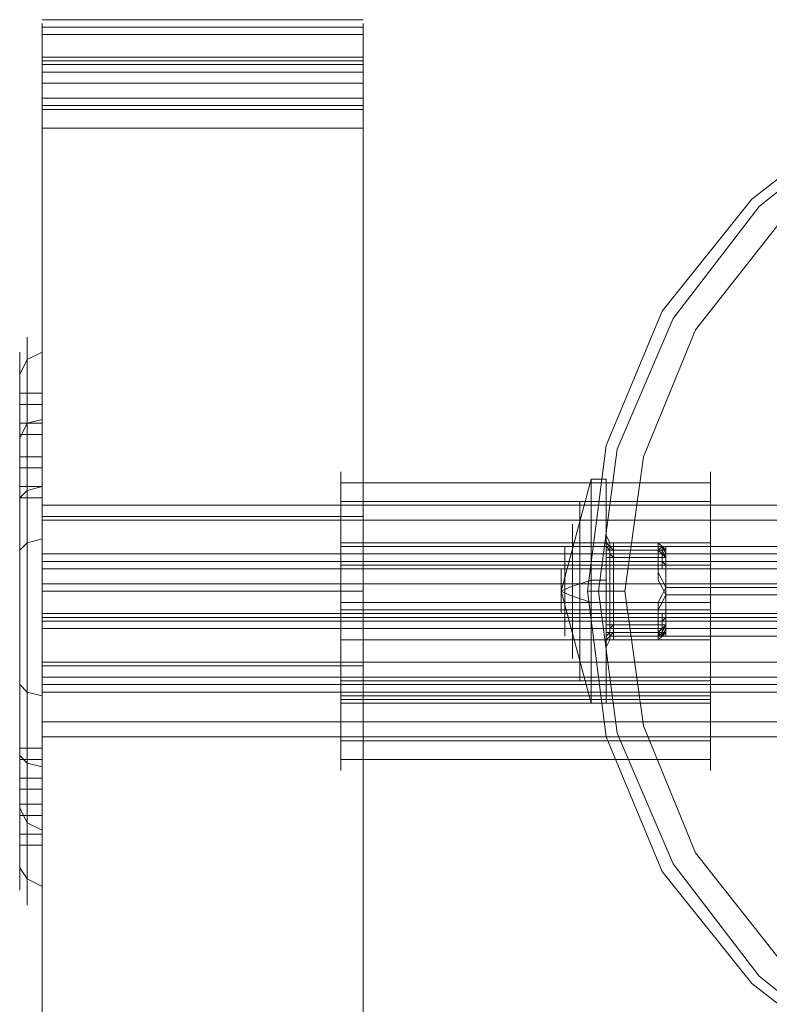
# Model space of a CAD drawing. Units: millimetres. Extents: x -3810 to 3059, y -1504 to 8506.
# Drawn here: x -1180 to -1078, y 1067 to 1201 of the extents above; entities that cross this region are included whole.
import ezdxf

# ---------------------------------------------------------------- set-up
doc = ezdxf.new("R2010")
doc.units = ezdxf.units.MM

# ---------------------------------------------------------------- blocks, each defined once
blk = doc.blocks.new('WMF0')
at = {"color": 30, "lineweight": 0}
for points in [[(1849.129, -3667.053), (1827.487, -3667.053)], [(1849.129, -3667.053), (1827.487, -3667.053)], [(1849.129, -3667.053), (1827.487, -3667.053)], [(1827.487, -3669.57), (1827.487, -3667.305), (1827.487, -3667.557), (1827.487, -3670.073)], [(1827.487, -3669.57), (1827.487, -3667.305), (1827.487, -3667.557), (1827.487, -3670.073)], [(1827.487, -3669.57), (1827.487, -3667.305), (1827.487, -3667.557), (1827.487, -3670.073)], [(1849.129, -3670.073), (1849.129, -3667.557), (1849.129, -3667.305), (1849.129, -3669.57)], [(1849.129, -3670.073), (1849.129, -3667.557), (1849.129, -3667.305), (1849.129, -3669.57)], [(1849.129, -3670.073), (1849.129, -3667.557), (1849.129, -3667.305), (1849.129, -3669.57)], [(1849.129, -3667.557), (1827.487, -3667.557)], [(1849.129, -3667.557), (1827.487, -3667.557)], [(1849.129, -3667.557), (1827.487, -3667.557)], [(1849.129, -3668.06), (1827.487, -3668.06)], [(1849.129, -3668.06), (1827.487, -3668.06)], [(1849.129, -3668.06), (1827.487, -3668.06)], [(1928.147, -3731.979), (1920.346, -3738.019), (1911.538, -3741.794), (1901.724, -3743.052), (1891.91, -3741.794), (1883.102, -3738.019), (1875.301, -3731.979), (1869.261, -3724.43), (1865.486, -3715.37), (1864.228, -3705.556), (1864.228, -3705.556), (1865.486, -3695.741), (1869.261, -3686.682), (1875.301, -3679.133), (1883.102, -3673.093), (1891.91, -3669.318), (1901.724, -3668.06), (1911.538, -3669.318), (1920.346, -3673.093), (1928.147, -3679.133)], [(1928.147, -3679.133), (1920.346, -3673.093), (1911.538, -3669.318), (1901.724, -3668.06), (1891.91, -3669.318), (1883.102, -3673.093), (1875.301, -3679.133), (1869.261, -3686.682), (1865.486, -3695.741), (1864.228, -3705.556), (1865.486, -3715.37), (1869.261, -3724.43), (1875.301, -3731.979), (1883.102, -3738.019), (1891.91, -3741.794), (1901.724, -3743.052), (1911.538, -3741.794), (1920.346, -3738.019), (1928.147, -3731.979)], [(1927.644, -3731.476), (1920.094, -3737.515), (1911.287, -3741.039), (1901.724, -3742.297), (1892.161, -3741.039), (1883.353, -3737.515), (1875.804, -3731.476), (1870.016, -3723.926), (1866.241, -3715.119), (1864.983, -3705.556), (1864.983, -3705.556), (1866.241, -3695.993), (1870.016, -3687.185), (1875.804, -3679.636), (1883.353, -3673.596), (1892.161, -3670.073), (1901.724, -3668.815), (1911.287, -3670.073), (1920.094, -3673.596), (1927.644, -3679.636)], [(1927.644, -3679.636), (1920.094, -3673.596), (1911.287, -3670.073), (1901.724, -3668.815), (1892.161, -3670.073), (1883.353, -3673.596), (1875.804, -3679.636), (1870.016, -3687.185), (1866.241, -3695.993), (1864.983, -3705.556), (1866.241, -3715.119), (1870.016, -3723.926), (1875.804, -3731.476), (1883.353, -3737.515), (1892.161, -3741.039), (1901.724, -3742.297), (1911.287, -3741.039), (1920.094, -3737.515), (1927.644, -3731.476)], [(1827.487, -3672.338), (1827.487, -3670.576), (1827.487, -3669.57)], [(1849.129, -3669.57), (1827.487, -3669.57)], [(1827.487, -3672.338), (1827.487, -3670.576), (1827.487, -3669.57)], [(1849.129, -3669.57), (1827.487, -3669.57)], [(1827.487, -3672.338), (1827.487, -3670.576), (1827.487, -3669.57)], [(1849.129, -3669.57), (1827.487, -3669.57)], [(1849.129, -3669.821), (1827.487, -3669.821)], [(1849.129, -3669.821), (1827.487, -3669.821)], [(1849.129, -3669.821), (1827.487, -3669.821)], [(1827.487, -3670.073), (1827.487, -3672.59), (1827.487, -3673.093), (1827.487, -3671.331)], [(1849.129, -3670.073), (1827.487, -3670.073)], [(1827.487, -3670.073), (1827.487, -3672.59), (1827.487, -3673.093), (1827.487, -3671.331)], [(1849.129, -3670.073), (1827.487, -3670.073)], [(1827.487, -3670.073), (1827.487, -3672.59), (1827.487, -3673.093), (1827.487, -3671.331)], [(1849.129, -3670.073), (1827.487, -3670.073)], [(1849.129, -3669.57), (1849.129, -3670.576), (1849.129, -3672.338)], [(1849.129, -3669.57), (1849.129, -3670.576), (1849.129, -3672.338)], [(1849.129, -3669.57), (1849.129, -3670.576), (1849.129, -3672.338)], [(1849.129, -3671.331), (1849.129, -3673.093), (1849.129, -3672.59), (1849.129, -3670.073)], [(1849.129, -3671.331), (1849.129, -3673.093), (1849.129, -3672.59), (1849.129, -3670.073)], [(1849.129, -3671.331), (1849.129, -3673.093), (1849.129, -3672.59), (1849.129, -3670.073)], [(1849.129, -3670.576), (1827.487, -3670.576)], [(1849.129, -3670.576), (1827.487, -3670.576)], [(1849.129, -3670.576), (1827.487, -3670.576)], [(1931.922, -3723.171), (1926.386, -3730.218), (1919.34, -3735.754), (1910.783, -3739.277), (1901.724, -3740.535), (1892.665, -3739.277), (1884.36, -3735.754), (1877.062, -3730.218), (1871.526, -3723.171), (1868.003, -3714.615), (1866.745, -3705.556), (1866.745, -3705.556), (1868.003, -3696.496), (1871.526, -3687.94), (1877.062, -3680.894), (1884.36, -3675.358), (1892.665, -3671.835), (1901.724, -3670.576), (1910.783, -3671.835), (1919.34, -3675.358), (1926.386, -3680.894), (1931.922, -3687.94)], [(1931.922, -3687.94), (1926.386, -3680.894), (1919.34, -3675.358), (1910.783, -3671.835), (1901.724, -3670.576), (1892.665, -3671.835), (1884.36, -3675.358), (1877.062, -3680.894), (1871.526, -3687.94), (1868.003, -3696.496), (1866.745, -3705.556), (1868.003, -3714.615), (1871.526, -3723.171), (1877.062, -3730.218), (1884.36, -3735.754), (1892.665, -3739.277), (1901.724, -3740.535), (1910.783, -3739.277), (1919.34, -3735.754), (1926.386, -3730.218), (1931.922, -3723.171)], [(1827.487, -3671.331), (1827.487, -3671.835), (1827.487, -3674.351)], [(1849.129, -3671.331), (1827.487, -3671.331)], [(1849.129, -3671.331), (1827.487, -3671.331)], [(1849.129, -3671.331), (1827.487, -3671.331)], [(1827.487, -3671.331), (1827.487, -3671.835), (1827.487, -3674.351)], [(1849.129, -3671.331), (1827.487, -3671.331)], [(1849.129, -3671.331), (1827.487, -3671.331)], [(1849.129, -3671.331), (1827.487, -3671.331)], [(1827.487, -3671.331), (1827.487, -3671.835), (1827.487, -3674.351)], [(1849.129, -3671.331), (1827.487, -3671.331)], [(1849.129, -3671.331), (1827.487, -3671.331)], [(1849.129, -3671.331), (1827.487, -3671.331)], [(1849.129, -3674.351), (1849.129, -3671.835), (1849.129, -3671.331)], [(1849.129, -3674.351), (1849.129, -3671.835), (1849.129, -3671.331)], [(1849.129, -3674.351), (1849.129, -3671.835), (1849.129, -3671.331)], [(1827.487, -4292.405), (1827.487, -3672.338)], [(1849.129, -3672.338), (1849.129, -4292.405), (1827.487, -4292.405)], [(1849.129, -3672.338), (1827.487, -3672.338)], [(1849.129, -3672.338), (1827.487, -3672.338)], [(1849.129, -3672.338), (1827.487, -3672.338)], [(1827.487, -4292.405), (1827.487, -3672.338)], [(1849.129, -3672.338), (1849.129, -4292.405), (1827.487, -4292.405)], [(1849.129, -3672.338), (1827.487, -3672.338)], [(1849.129, -3672.338), (1827.487, -3672.338)], [(1849.129, -3672.338), (1827.487, -3672.338)], [(1827.487, -4292.405), (1827.487, -3672.338)], [(1849.129, -3672.338), (1849.129, -4292.405), (1827.487, -4292.405)], [(1849.129, -3672.338), (1827.487, -3672.338)], [(1849.129, -3672.338), (1827.487, -3672.338)], [(1849.129, -3672.338), (1827.487, -3672.338)], [(1849.129, -3672.841), (1827.487, -3672.841)], [(1849.129, -3672.841), (1827.487, -3672.841)], [(1849.129, -3672.841), (1827.487, -3672.841)], [(1849.129, -3673.093), (1827.487, -3673.093)], [(1849.129, -3673.093), (1827.487, -3673.093)], [(1849.129, -3673.093), (1827.487, -3673.093)], [(1827.487, -3674.351), (1827.487, -4294.167)], [(1849.129, -4294.167), (1849.129, -3674.351), (1827.487, -3674.351)], [(1849.129, -3674.351), (1827.487, -3674.351)], [(1827.487, -3674.351), (1827.487, -4294.167)], [(1849.129, -4294.167), (1849.129, -3674.351), (1827.487, -3674.351)], [(1849.129, -3674.351), (1827.487, -3674.351)], [(1827.487, -3674.351), (1827.487, -4294.167)], [(1849.129, -4294.167), (1849.129, -3674.351), (1827.487, -3674.351)], [(1849.129, -3674.351), (1827.487, -3674.351)], [(1827.487, -3700.523), (1849.129, -3700.523)], [(1827.487, -3700.523), (1849.129, -3700.523)], [(1827.487, -3700.523), (1849.129, -3700.523)], [(1849.129, -3700.523), (1849.129, -3702.033), (1849.129, -3705.556), (1849.129, -3709.079), (1849.129, -3710.589)], [(1849.129, -3709.079), (1849.129, -3705.556), (1849.129, -3702.033), (1849.129, -3700.523)], [(1849.129, -3700.523), (1849.129, -3702.033), (1849.129, -3705.556), (1849.129, -3709.079), (1849.129, -3710.589)], [(1849.129, -3709.079), (1849.129, -3705.556), (1849.129, -3702.033), (1849.129, -3700.523)], [(1849.129, -3700.523), (1849.129, -3702.033), (1849.129, -3705.556), (1849.129, -3709.079), (1849.129, -3710.589)], [(1849.129, -3709.079), (1849.129, -3705.556), (1849.129, -3702.033), (1849.129, -3700.523)], [(1827.487, -3705.556), (1849.129, -3705.556)], [(1827.487, -3705.556), (1849.129, -3705.556)], [(1827.487, -3705.556), (1849.129, -3705.556)], [(1827.487, -3705.556), (1849.129, -3705.556)], [(1827.487, -3705.556), (1849.129, -3705.556)], [(1827.487, -3705.556), (1849.129, -3705.556)], [(1866.745, -3705.556), (1864.983, -3705.556), (1864.228, -3705.556)], [(1866.745, -3705.556), (1864.983, -3705.556), (1864.228, -3705.556)], [(1827.487, -3710.589), (1849.129, -3710.589)], [(1827.487, -3710.589), (1849.129, -3710.589)], [(1827.487, -3710.589), (1849.129, -3710.589)]]:
    blk.add_lwpolyline(points, dxfattribs=at)
at = {"color": 251, "lineweight": 0}
for points in [[(1827.487, -3687.94), (1827.487, -3689.45), (1827.487, -3693.225), (1827.487, -3698.761), (1827.487, -3705.556), (1827.487, -3712.35), (1827.487, -3717.887), (1827.487, -3721.661), (1827.487, -3723.171)], [(1827.487, -3721.661), (1827.487, -3717.887), (1827.487, -3712.35), (1827.487, -3705.556), (1827.487, -3698.761), (1827.487, -3693.225), (1827.487, -3689.45), (1827.487, -3687.94)], [(1826.48, -3722.668), (1826.48, -3721.41), (1826.48, -3717.635), (1826.48, -3712.099), (1826.48, -3705.556), (1826.48, -3699.013), (1826.48, -3693.477), (1826.48, -3689.702), (1826.48, -3688.444)], [(1825.977, -3721.661), (1825.977, -3720.403), (1825.977, -3716.88), (1825.977, -3711.595), (1825.977, -3705.556), (1825.977, -3699.516), (1825.977, -3694.232), (1825.977, -3690.708), (1825.977, -3689.45)], [(1825.977, -3690.96), (1826.48, -3689.954), (1827.487, -3689.45)], [(1826.48, -3689.702), (1826.48, -3693.477), (1826.48, -3699.013), (1826.48, -3705.556), (1826.48, -3712.099), (1826.48, -3717.635), (1826.48, -3721.41), (1826.48, -3722.668)], [(1825.977, -3690.708), (1825.977, -3694.232), (1825.977, -3699.516), (1825.977, -3705.556), (1825.977, -3711.595), (1825.977, -3716.88), (1825.977, -3720.403), (1825.977, -3721.661)], [(1825.977, -3695.238), (1825.977, -3694.735), (1825.977, -3693.728), (1825.977, -3692.47), (1825.977, -3692.218)], [(1827.487, -3692.218), (1825.977, -3692.218)], [(1825.977, -3692.47), (1825.977, -3693.728), (1825.977, -3694.735), (1825.977, -3695.238)], [(1827.487, -3695.238), (1827.487, -3694.735), (1827.487, -3693.728), (1827.487, -3692.47), (1827.487, -3692.218)], [(1827.487, -3692.218), (1827.487, -3693.477), (1827.487, -3697.251), (1827.487, -3703.039), (1827.487, -3709.582), (1827.487, -3716.377), (1827.487, -3721.913), (1827.487, -3725.94), (1827.487, -3727.198)], [(1827.487, -3725.94), (1827.487, -3721.913), (1827.487, -3716.377), (1827.487, -3709.582), (1827.487, -3703.039), (1827.487, -3697.251), (1827.487, -3693.477), (1827.487, -3692.218)], [(1827.487, -3692.218), (1827.487, -3693.477), (1827.487, -3697.251), (1827.487, -3703.039), (1827.487, -3709.582), (1827.487, -3716.377), (1827.487, -3721.913), (1827.487, -3725.94), (1827.487, -3727.198)], [(1827.487, -3725.94), (1827.487, -3721.913), (1827.487, -3716.377), (1827.487, -3709.582), (1827.487, -3703.039), (1827.487, -3697.251), (1827.487, -3693.477), (1827.487, -3692.218)], [(1827.487, -3692.47), (1827.487, -3693.728), (1827.487, -3694.735), (1827.487, -3695.238)], [(1827.487, -3692.973), (1825.977, -3692.973)], [(1826.48, -3726.694), (1826.48, -3725.436), (1826.48, -3721.661), (1826.48, -3716.125), (1826.48, -3709.582), (1826.48, -3703.039), (1826.48, -3697.503), (1826.48, -3693.98), (1826.48, -3692.722)], [(1826.48, -3726.694), (1826.48, -3725.436), (1826.48, -3721.661), (1826.48, -3716.125), (1826.48, -3709.582), (1826.48, -3703.039), (1826.48, -3697.503), (1826.48, -3693.98), (1826.48, -3692.722)], [(1825.977, -3725.688), (1825.977, -3724.43), (1825.977, -3720.907), (1825.977, -3715.874), (1825.977, -3709.582), (1825.977, -3703.543), (1825.977, -3698.258), (1825.977, -3694.987), (1825.977, -3693.728)], [(1825.977, -3725.688), (1825.977, -3724.43), (1825.977, -3720.907), (1825.977, -3715.874), (1825.977, -3709.582), (1825.977, -3703.543), (1825.977, -3698.258), (1825.977, -3694.987), (1825.977, -3693.728)], [(1825.977, -3695.238), (1826.48, -3694.232), (1827.487, -3693.98)], [(1825.977, -3695.238), (1826.48, -3694.232), (1827.487, -3693.98)], [(1826.48, -3693.98), (1826.48, -3697.503), (1826.48, -3703.039), (1826.48, -3709.582), (1826.48, -3716.125), (1826.48, -3721.661), (1826.48, -3725.436), (1826.48, -3726.694)], [(1826.48, -3693.98), (1826.48, -3697.503), (1826.48, -3703.039), (1826.48, -3709.582), (1826.48, -3716.125), (1826.48, -3721.661), (1826.48, -3725.436), (1826.48, -3726.694)], [(1827.487, -3694.232), (1825.977, -3694.232)], [(1827.487, -3694.987), (1825.977, -3694.987)], [(1825.977, -3694.987), (1825.977, -3698.258), (1825.977, -3703.543), (1825.977, -3709.582), (1825.977, -3715.874), (1825.977, -3720.907), (1825.977, -3724.43), (1825.977, -3725.688)], [(1825.977, -3694.987), (1825.977, -3698.258), (1825.977, -3703.543), (1825.977, -3709.582), (1825.977, -3715.874), (1825.977, -3720.907), (1825.977, -3724.43), (1825.977, -3725.688)], [(1825.977, -3699.516), (1825.977, -3699.013), (1825.977, -3698.006), (1825.977, -3697), (1825.977, -3696.496)], [(1827.487, -3696.496), (1825.977, -3696.496)], [(1825.977, -3699.516), (1825.977, -3699.013), (1825.977, -3698.006), (1825.977, -3697), (1825.977, -3696.496)], [(1827.487, -3696.496), (1825.977, -3696.496)], [(1827.487, -3699.516), (1827.487, -3699.013), (1827.487, -3698.006), (1827.487, -3697), (1827.487, -3696.496)], [(1827.487, -3699.516), (1827.487, -3699.013), (1827.487, -3698.006), (1827.487, -3697), (1827.487, -3696.496)], [(1825.977, -3697), (1825.977, -3698.006), (1825.977, -3699.013), (1825.977, -3699.516)], [(1825.977, -3697), (1825.977, -3698.006), (1825.977, -3699.013), (1825.977, -3699.516)], [(1827.487, -3697.251), (1825.977, -3697.251)], [(1827.487, -3697.251), (1825.977, -3697.251)], [(1827.487, -3697), (1827.487, -3698.006), (1827.487, -3699.013), (1827.487, -3699.516)], [(1827.487, -3697), (1827.487, -3698.006), (1827.487, -3699.013), (1827.487, -3699.516)], [(1825.977, -3699.265), (1826.48, -3698.761), (1827.487, -3698.51)], [(1827.487, -3698.51), (1825.977, -3698.51)], [(1827.487, -3698.51), (1825.977, -3698.51)], [(1862.466, -3705.556), (1864.48, -3698.006)], [(1864.48, -3698.006), (1865.486, -3698.006)], [(1827.487, -3699.265), (1825.977, -3699.265)], [(1827.487, -3699.265), (1825.977, -3699.265)], [(1827.487, -3711.847), (1827.487, -3711.092), (1827.487, -3708.576), (1827.487, -3705.556), (1827.487, -3702.536), (1827.487, -3700.02), (1827.487, -3699.265)], [(1827.487, -3699.768), (1899.962, -3699.768)], [(1863.725, -3711.595), (1863.725, -3710.841), (1863.725, -3708.576), (1863.725, -3705.556), (1863.725, -3702.536), (1863.725, -3700.271), (1863.725, -3699.516)], [(1827.487, -3700.02), (1827.487, -3702.536), (1827.487, -3705.556), (1827.487, -3708.576), (1827.487, -3711.092), (1827.487, -3711.847)], [(1827.487, -3710.841), (1827.487, -3709.331), (1827.487, -3705.556), (1827.487, -3701.781), (1827.487, -3700.271)], [(1863.725, -3700.271), (1863.725, -3702.536), (1863.725, -3705.556), (1863.725, -3708.576), (1863.725, -3710.841), (1863.725, -3711.595)], [(1827.487, -3700.774), (1899.962, -3700.774)], [(1863.221, -3710.086), (1863.221, -3708.827), (1863.221, -3705.556), (1863.221, -3702.284), (1863.221, -3701.026)], [(1827.487, -3701.781), (1827.487, -3705.556), (1827.487, -3709.331), (1827.487, -3710.841)], [(1865.99, -3702.284), (1865.738, -3702.284), (1865.486, -3701.781)], [(1865.486, -3701.781), (1865.486, -3702.284)], [(1865.486, -3702.788), (1865.486, -3702.033), (1865.486, -3701.781)], [(1865.486, -3701.781), (1865.738, -3702.284), (1865.99, -3702.284)], [(1825.977, -3702.788), (1826.48, -3702.284), (1827.487, -3702.033)], [(1825.977, -3702.788), (1826.48, -3702.284), (1827.487, -3702.033)], [(1862.718, -3708.576), (1862.718, -3707.821), (1862.718, -3705.556), (1862.718, -3703.291), (1862.718, -3702.536)], [(1863.221, -3702.284), (1863.221, -3705.556), (1863.221, -3708.827), (1863.221, -3710.086)], [(1865.486, -3702.284), (1865.738, -3702.536), (1865.99, -3702.788)], [(1865.486, -3702.284), (1865.486, -3702.536), (1865.486, -3703.291)], [(1865.486, -3702.284), (1865.738, -3702.536), (1865.99, -3702.536)], [(1865.486, -3702.536), (1865.738, -3702.788), (1865.99, -3702.788)], [(1865.738, -3702.284), (1865.738, -3702.788)], [(1865.738, -3702.536), (1865.738, -3702.284)], [(1865.738, -3703.291), (1865.738, -3702.788), (1865.738, -3702.536)], [(1865.99, -3702.788), (1865.99, -3702.536), (1865.99, -3702.284)], [(1865.99, -3702.284), (1869.009, -3702.284)], [(1865.99, -3702.788), (1865.99, -3702.284)], [(1865.99, -3702.284), (1869.009, -3702.284)], [(1865.99, -3702.536), (1869.009, -3702.536)], [(1869.009, -3702.284), (1869.261, -3702.536), (1869.513, -3702.788)], [(1869.009, -3702.284), (1869.009, -3702.536), (1869.009, -3702.788)], [(1869.009, -3702.284), (1869.009, -3702.536)], [(1869.513, -3702.788), (1869.261, -3702.536), (1869.009, -3702.284)], [(1869.009, -3702.536), (1869.261, -3702.536), (1869.513, -3703.039)], [(1869.009, -3702.536), (1869.261, -3702.536), (1869.513, -3702.536)], [(1869.513, -3702.536), (1869.261, -3702.536), (1869.009, -3702.788)], [(1869.261, -3702.788), (1869.009, -3702.788), (1869.009, -3702.536)], [(1869.261, -3702.788), (1869.261, -3702.536), (1869.009, -3702.536)], [(1869.513, -3702.536), (1924.876, -3702.536)], [(1827.487, -3703.039), (1899.962, -3703.039)], [(1865.486, -3702.788), (1865.738, -3702.788), (1865.99, -3702.788)], [(1865.486, -3707.821), (1865.486, -3702.788)], [(1865.486, -3703.039), (1865.738, -3703.039), (1865.99, -3703.291)], [(1865.738, -3702.788), (1865.738, -3707.821)], [(1865.99, -3702.788), (1865.99, -3703.039), (1865.99, -3703.291)], [(1869.009, -3702.788), (1865.99, -3702.788)], [(1865.99, -3702.788), (1865.99, -3707.821)], [(1869.009, -3702.788), (1865.99, -3702.788)], [(1865.99, -3702.788), (1869.009, -3702.788)], [(1865.99, -3703.039), (1869.009, -3703.039)], [(1869.009, -3702.788), (1869.261, -3702.788), (1869.513, -3702.788)], [(1869.513, -3703.291), (1869.261, -3703.039), (1869.009, -3702.788)], [(1869.009, -3703.291), (1869.009, -3703.039), (1869.009, -3702.788)], [(1869.513, -3703.291), (1869.261, -3702.788), (1869.009, -3702.788)], [(1869.009, -3703.543), (1869.009, -3702.788)], [(1869.513, -3703.291), (1869.261, -3703.039), (1869.009, -3702.788)], [(1869.261, -3703.291), (1869.261, -3703.039), (1869.009, -3703.039)], [(1869.261, -3703.291), (1869.009, -3703.291), (1869.009, -3703.039)], [(1869.261, -3702.788), (1869.261, -3703.543)], [(1869.261, -3703.039), (1869.261, -3702.788)], [(1869.513, -3702.788), (1869.513, -3703.794)], [(1869.513, -3703.039), (1869.513, -3702.788)], [(1827.487, -3715.874), (1827.487, -3715.119), (1827.487, -3712.854), (1827.487, -3709.582), (1827.487, -3706.562), (1827.487, -3704.298), (1827.487, -3703.291)], [(1827.487, -3715.874), (1827.487, -3715.119), (1827.487, -3712.854), (1827.487, -3709.582), (1827.487, -3706.562), (1827.487, -3704.298), (1827.487, -3703.291)], [(1827.487, -3703.543), (1899.962, -3703.543)], [(1862.718, -3703.291), (1862.718, -3705.556), (1862.718, -3707.821), (1862.718, -3708.576)], [(1865.99, -3703.291), (1865.738, -3703.291), (1865.486, -3703.291)], [(1865.486, -3703.291), (1865.486, -3708.324)], [(1865.738, -3708.324), (1865.738, -3703.291)], [(1865.99, -3703.291), (1869.009, -3703.291)], [(1865.99, -3708.324), (1865.99, -3703.291)], [(1869.009, -3703.291), (1869.261, -3703.291), (1869.513, -3703.291)], [(1869.009, -3703.291), (1869.009, -3704.046)], [(1869.513, -3703.794), (1869.261, -3703.543), (1869.009, -3703.543)], [(1869.513, -3705.304), (1869.261, -3704.801), (1869.009, -3704.298), (1869.009, -3703.794), (1869.009, -3703.543)], [(1869.261, -3704.046), (1869.261, -3703.291)], [(1869.513, -3704.046), (1869.513, -3703.291)], [(1827.487, -3704.046), (1899.962, -3704.046)], [(1827.487, -3704.046), (1899.962, -3704.046)], [(1827.487, -3714.867), (1827.487, -3713.357), (1827.487, -3709.582), (1827.487, -3706.059), (1827.487, -3704.298)], [(1827.487, -3704.298), (1827.487, -3706.562), (1827.487, -3709.582), (1827.487, -3712.854), (1827.487, -3715.119), (1827.487, -3715.874)], [(1827.487, -3714.867), (1827.487, -3713.357), (1827.487, -3709.582), (1827.487, -3706.059), (1827.487, -3704.298)], [(1827.487, -3704.298), (1827.487, -3706.562), (1827.487, -3709.582), (1827.487, -3712.854), (1827.487, -3715.119), (1827.487, -3715.874)], [(1862.466, -3707.066), (1862.466, -3706.562), (1862.466, -3705.556), (1862.466, -3704.549), (1862.466, -3704.046)], [(1862.466, -3704.549), (1862.466, -3705.556), (1862.466, -3706.562), (1862.466, -3707.066)], [(1869.009, -3704.046), (1869.261, -3704.046), (1869.513, -3704.046)], [(1869.009, -3704.046), (1869.009, -3704.298), (1869.009, -3704.801), (1869.261, -3705.304), (1869.513, -3705.807)], [(1827.487, -3705.053), (1899.962, -3705.053)], [(1827.487, -3705.053), (1899.962, -3705.053)], [(1862.466, -3705.556), (1862.97, -3705.304), (1864.48, -3704.801)], [(1864.48, -3704.801), (1865.486, -3704.801)], [(1862.466, -3705.556), (1864.48, -3713.105)], [(1862.466, -3705.556), (1862.97, -3705.807), (1864.48, -3706.311)], [(1869.009, -3707.066), (1869.009, -3706.814), (1869.009, -3706.311), (1869.261, -3705.807), (1869.513, -3705.304)], [(1869.513, -3705.807), (1869.261, -3706.311), (1869.009, -3706.814), (1869.009, -3707.317), (1869.009, -3707.569)], [(1869.513, -3705.304), (1924.876, -3705.304)], [(1869.513, -3705.807), (1924.876, -3705.807)], [(1827.487, -3706.059), (1827.487, -3709.582), (1827.487, -3713.357), (1827.487, -3714.867)], [(1827.487, -3706.059), (1827.487, -3709.582), (1827.487, -3713.357), (1827.487, -3714.867)], [(1864.48, -3706.311), (1865.486, -3706.311)], [(1827.487, -3707.066), (1899.962, -3707.066)], [(1827.487, -3707.066), (1899.962, -3707.066)], [(1869.009, -3707.066), (1869.261, -3707.066), (1869.513, -3707.066)], [(1869.009, -3707.821), (1869.009, -3707.066)], [(1869.261, -3707.066), (1869.261, -3707.821)], [(1869.513, -3707.066), (1869.513, -3707.821)], [(1827.487, -3707.317), (1899.962, -3707.317)], [(1827.487, -3707.317), (1899.962, -3707.317)], [(1827.487, -3707.569), (1899.962, -3707.569)], [(1865.99, -3707.821), (1865.738, -3707.821), (1865.486, -3707.821)], [(1865.486, -3708.827), (1865.486, -3708.576), (1865.486, -3707.821)], [(1865.99, -3707.821), (1865.738, -3708.072), (1865.486, -3708.072)], [(1865.738, -3708.576), (1865.738, -3708.324), (1865.738, -3707.821)], [(1865.99, -3708.324), (1865.99, -3708.072), (1865.99, -3707.821)], [(1865.99, -3707.821), (1869.009, -3707.821)], [(1869.513, -3707.317), (1869.261, -3707.569), (1869.009, -3707.569)], [(1869.009, -3707.569), (1869.009, -3708.324)], [(1869.513, -3707.821), (1869.261, -3708.072), (1869.009, -3708.324)], [(1869.009, -3707.821), (1869.261, -3707.821), (1869.513, -3707.821)], [(1869.009, -3707.821), (1869.009, -3708.072), (1869.009, -3708.324)], [(1869.513, -3707.821), (1869.261, -3708.324), (1869.009, -3708.324)], [(1869.009, -3708.072), (1869.009, -3707.821), (1869.261, -3707.821)], [(1869.009, -3708.072), (1869.261, -3708.072), (1869.261, -3707.821)], [(1869.009, -3708.324), (1869.261, -3708.072), (1869.513, -3707.821)], [(1869.261, -3708.324), (1869.261, -3707.569)], [(1869.513, -3708.072), (1869.513, -3708.324), (1869.513, -3707.317)], [(1827.487, -3708.072), (1899.962, -3708.072)], [(1865.486, -3708.827), (1865.738, -3708.576), (1865.99, -3708.324)], [(1865.486, -3708.324), (1865.738, -3708.324), (1865.99, -3708.324)], [(1865.486, -3708.324), (1865.486, -3709.079), (1865.486, -3709.331)], [(1865.99, -3708.324), (1865.738, -3708.324), (1865.486, -3708.576)], [(1865.99, -3708.576), (1865.738, -3708.576), (1865.486, -3708.827)], [(1865.738, -3708.324), (1865.738, -3708.827)], [(1865.738, -3708.576), (1865.738, -3708.827)], [(1865.99, -3708.072), (1869.009, -3708.072)], [(1865.99, -3708.324), (1865.99, -3708.576), (1865.99, -3708.827)], [(1865.99, -3708.324), (1865.99, -3708.827)], [(1869.009, -3708.324), (1865.99, -3708.324)], [(1869.009, -3708.324), (1865.99, -3708.324)], [(1865.99, -3708.324), (1869.009, -3708.324)], [(1865.99, -3708.576), (1869.009, -3708.576)], [(1869.009, -3708.576), (1869.261, -3708.576), (1869.513, -3708.072)], [(1869.513, -3708.324), (1869.261, -3708.324), (1869.009, -3708.324)], [(1869.009, -3708.827), (1869.009, -3708.576), (1869.009, -3708.324)], [(1869.513, -3708.324), (1869.261, -3708.576), (1869.009, -3708.827)], [(1869.513, -3708.576), (1869.261, -3708.576), (1869.009, -3708.324)], [(1869.009, -3708.827), (1869.261, -3708.576), (1869.513, -3708.324)], [(1869.009, -3708.576), (1869.261, -3708.576), (1869.261, -3708.324)], [(1869.009, -3708.576), (1869.261, -3708.324)], [(1869.009, -3708.576), (1869.261, -3708.576), (1869.513, -3708.576)], [(1869.009, -3708.827), (1869.009, -3708.576)], [(1869.261, -3708.072), (1869.261, -3708.324)], [(1869.513, -3708.576), (1924.876, -3708.576)], [(1865.99, -3708.827), (1865.738, -3708.827), (1865.486, -3709.331)], [(1865.486, -3709.331), (1865.486, -3708.827)], [(1865.99, -3708.827), (1865.738, -3708.827), (1865.486, -3709.331)], [(1865.99, -3708.827), (1869.009, -3708.827)], [(1865.99, -3708.827), (1869.009, -3708.827)], [(1827.487, -3710.337), (1899.962, -3710.337)], [(1825.977, -3711.847), (1826.48, -3712.35), (1827.487, -3712.602)], [(1827.487, -3711.344), (1899.962, -3711.344)], [(1827.487, -3711.847), (1899.962, -3711.847)], [(1827.487, -3711.847), (1899.962, -3711.847)], [(1827.487, -3712.35), (1899.962, -3712.35)], [(1827.487, -3712.35), (1899.962, -3712.35)], [(1864.48, -3713.105), (1865.486, -3713.105)], [(1827.487, -3714.364), (1899.962, -3714.364)], [(1827.487, -3714.364), (1899.962, -3714.364)], [(1825.977, -3718.893), (1825.977, -3718.642), (1825.977, -3717.383), (1825.977, -3716.377), (1825.977, -3715.874)], [(1827.487, -3715.37), (1899.962, -3715.37)], [(1827.487, -3715.37), (1899.962, -3715.37)], [(1827.487, -3718.893), (1827.487, -3718.642), (1827.487, -3717.383), (1827.487, -3716.377), (1827.487, -3715.874)], [(1827.487, -3716.125), (1825.977, -3716.125)], [(1825.977, -3716.377), (1825.977, -3717.383), (1825.977, -3718.642), (1825.977, -3718.893)], [(1827.487, -3716.377), (1827.487, -3717.383), (1827.487, -3718.642), (1827.487, -3718.893)], [(1825.977, -3716.628), (1826.48, -3717.132), (1827.487, -3717.383)], [(1825.977, -3716.628), (1826.48, -3717.132), (1827.487, -3717.383)], [(1827.487, -3716.88), (1825.977, -3716.88)], [(1827.487, -3718.138), (1825.977, -3718.138)], [(1827.487, -3718.893), (1825.977, -3718.893)], [(1825.977, -3722.92), (1825.977, -3722.416), (1825.977, -3721.41), (1825.977, -3720.403), (1825.977, -3719.9)], [(1827.487, -3719.9), (1825.977, -3719.9)], [(1825.977, -3722.92), (1825.977, -3722.416), (1825.977, -3721.41), (1825.977, -3720.403), (1825.977, -3719.9)], [(1827.487, -3719.9), (1825.977, -3719.9)], [(1825.977, -3720.152), (1826.48, -3721.158), (1827.487, -3721.661)], [(1825.977, -3720.403), (1825.977, -3721.41), (1825.977, -3722.416), (1825.977, -3722.92)], [(1825.977, -3720.403), (1825.977, -3721.41), (1825.977, -3722.416), (1825.977, -3722.92)], [(1827.487, -3722.92), (1827.487, -3722.416), (1827.487, -3721.41), (1827.487, -3720.403), (1827.487, -3719.9)], [(1827.487, -3722.92), (1827.487, -3722.416), (1827.487, -3721.41), (1827.487, -3720.403), (1827.487, -3719.9)], [(1827.487, -3720.403), (1827.487, -3721.41), (1827.487, -3722.416), (1827.487, -3722.92)], [(1827.487, -3720.403), (1827.487, -3721.41), (1827.487, -3722.416), (1827.487, -3722.92)], [(1827.487, -3720.655), (1825.977, -3720.655)], [(1827.487, -3720.655), (1825.977, -3720.655)], [(1827.487, -3721.913), (1825.977, -3721.913)], [(1827.487, -3721.913), (1825.977, -3721.913)], [(1827.487, -3722.668), (1825.977, -3722.668)], [(1827.487, -3722.668), (1825.977, -3722.668)], [(1825.977, -3724.178), (1826.48, -3724.933), (1827.487, -3725.436)], [(1825.977, -3724.178), (1826.48, -3724.933), (1827.487, -3725.436)]]:
    blk.add_lwpolyline(points, dxfattribs=at)
at = {"color": 7, "lineweight": 0}
for points in [[(1847.619, -3713.609), (1847.619, -3712.602), (1847.619, -3709.582), (1847.619, -3705.556), (1847.619, -3701.529), (1847.619, -3698.51), (1847.619, -3697.503)], [(1872.532, -3697.503), (1872.532, -3698.51), (1872.532, -3701.529), (1872.532, -3705.556), (1872.532, -3709.582), (1872.532, -3712.602), (1872.532, -3713.609)], [(1872.532, -3712.602), (1872.532, -3709.582), (1872.532, -3705.556), (1872.532, -3701.529), (1872.532, -3698.51), (1872.532, -3697.503)], [(1872.532, -3698.258), (1847.619, -3698.258)], [(1847.619, -3698.51), (1847.619, -3701.529), (1847.619, -3705.556), (1847.619, -3709.582), (1847.619, -3712.602), (1847.619, -3713.609)], [(1847.619, -3712.099), (1847.619, -3711.092), (1847.619, -3708.827), (1847.619, -3705.556), (1847.619, -3702.284), (1847.619, -3700.02), (1847.619, -3699.013)], [(1872.532, -3699.013), (1872.532, -3700.02), (1872.532, -3702.284), (1872.532, -3705.556), (1872.532, -3708.827), (1872.532, -3711.092), (1872.532, -3712.099)], [(1872.532, -3711.092), (1872.532, -3708.827), (1872.532, -3705.556), (1872.532, -3702.284), (1872.532, -3700.02), (1872.532, -3699.013)], [(1872.532, -3699.516), (1847.619, -3699.516)], [(1847.619, -3700.02), (1847.619, -3702.284), (1847.619, -3705.556), (1847.619, -3708.827), (1847.619, -3711.092), (1847.619, -3712.099)], [(1847.619, -3717.635), (1847.619, -3716.628), (1847.619, -3713.609), (1847.619, -3709.582), (1847.619, -3705.556), (1847.619, -3702.788), (1847.619, -3701.781)], [(1872.532, -3701.781), (1872.532, -3702.788), (1872.532, -3705.556), (1872.532, -3709.582), (1872.532, -3713.609), (1872.532, -3716.628), (1872.532, -3717.635)], [(1872.532, -3716.628), (1872.532, -3713.609), (1872.532, -3709.582), (1872.532, -3705.556), (1872.532, -3702.788), (1872.532, -3701.781)], [(1872.532, -3702.284), (1847.619, -3702.284)], [(1872.532, -3702.536), (1847.619, -3702.536)], [(1847.619, -3702.788), (1847.619, -3705.556), (1847.619, -3709.582), (1847.619, -3713.609), (1847.619, -3716.628), (1847.619, -3717.635)], [(1872.532, -3703.039), (1847.619, -3703.039)], [(1847.619, -3716.125), (1847.619, -3715.37), (1847.619, -3712.854), (1847.619, -3709.582), (1847.619, -3706.311), (1847.619, -3704.046), (1847.619, -3703.039)], [(1872.532, -3703.039), (1872.532, -3704.046), (1872.532, -3706.311), (1872.532, -3709.582), (1872.532, -3712.854), (1872.532, -3715.37), (1872.532, -3716.125)], [(1872.532, -3715.37), (1872.532, -3712.854), (1872.532, -3709.582), (1872.532, -3706.311), (1872.532, -3704.046), (1872.532, -3703.039)], [(1872.532, -3703.794), (1847.619, -3703.794)], [(1847.619, -3704.046), (1847.619, -3706.311), (1847.619, -3709.582), (1847.619, -3712.854), (1847.619, -3715.37), (1847.619, -3716.125)], [(1872.532, -3706.311), (1847.619, -3706.311)], [(1872.532, -3706.814), (1847.619, -3706.814)], [(1872.532, -3708.072), (1847.619, -3708.072)], [(1872.532, -3708.827), (1847.619, -3708.827)], [(1872.532, -3711.595), (1847.619, -3711.595)], [(1872.532, -3712.602), (1847.619, -3712.602)], [(1872.532, -3712.854), (1847.619, -3712.854)], [(1872.532, -3713.105), (1847.619, -3713.105)], [(1872.532, -3715.622), (1847.619, -3715.622)], [(1872.532, -3716.88), (1847.619, -3716.88)]]:
    blk.add_lwpolyline(points, dxfattribs=at)
at = {"color": 251, "lineweight": 0}
for points in [[(1864.48, -3698.006), (1864.48, -3699.013), (1864.48, -3701.781), (1864.48, -3705.556), (1864.48, -3709.331), (1864.48, -3712.099), (1864.48, -3713.105), (1864.48, -3712.099), (1864.48, -3709.331), (1864.48, -3705.556), (1864.48, -3701.781), (1864.48, -3699.013), (1864.48, -3698.006)], [(1865.486, -3698.006), (1865.486, -3699.013), (1865.486, -3701.781), (1865.486, -3705.556), (1865.486, -3709.331), (1865.486, -3712.099), (1865.486, -3713.105), (1865.486, -3712.099), (1865.486, -3709.331), (1865.486, -3705.556), (1865.486, -3701.781), (1865.486, -3699.013), (1865.486, -3698.006)], [(1869.513, -3705.807), (1869.513, -3707.317), (1869.513, -3708.072), (1869.513, -3708.576), (1869.513, -3707.821), (1869.513, -3707.066), (1869.513, -3705.304), (1869.513, -3703.794), (1869.513, -3703.039), (1869.513, -3702.536), (1869.513, -3703.291), (1869.513, -3704.046), (1869.513, -3705.807)]]:
    blk.add_lwpolyline(points, close=True, dxfattribs=at)
at = {"color": 30, "lineweight": 0}
blk.add_lwpolyline([(1827.487, -3710.589), (1827.487, -3709.079), (1827.487, -3705.556), (1827.487, -3702.033), (1827.487, -3700.523), (1827.487, -3702.033), (1827.487, -3705.556), (1827.487, -3709.079), (1827.487, -3710.589)], close=True, dxfattribs=at)
blk.add_lwpolyline([(1827.487, -3710.589), (1827.487, -3709.079), (1827.487, -3705.556), (1827.487, -3702.033), (1827.487, -3700.523), (1827.487, -3702.033), (1827.487, -3705.556), (1827.487, -3709.079), (1827.487, -3710.589)], close=True, dxfattribs=at)
blk.add_lwpolyline([(1827.487, -3710.589), (1827.487, -3709.079), (1827.487, -3705.556), (1827.487, -3702.033), (1827.487, -3700.523), (1827.487, -3702.033), (1827.487, -3705.556), (1827.487, -3709.079), (1827.487, -3710.589)], close=True, dxfattribs=at)
at = {"color": 27, "lineweight": 0}
for points in [[(1847.619, -3717.635), (1847.619, -3716.628), (1847.619, -3713.609), (1847.619, -3709.582), (1847.619, -3705.556), (1847.619, -3702.788), (1847.619, -3701.781)], [(1872.532, -3701.781), (1872.532, -3702.788), (1872.532, -3705.556), (1872.532, -3709.582), (1872.532, -3713.609), (1872.532, -3716.628), (1872.532, -3717.635)], [(1872.532, -3716.628), (1872.532, -3713.609), (1872.532, -3709.582), (1872.532, -3705.556), (1872.532, -3702.788), (1872.532, -3701.781)], [(1872.532, -3702.536), (1847.619, -3702.536)], [(1847.619, -3702.788), (1847.619, -3705.556), (1847.619, -3709.582), (1847.619, -3713.609), (1847.619, -3716.628), (1847.619, -3717.635)], [(1847.619, -3716.125), (1847.619, -3715.37), (1847.619, -3712.854), (1847.619, -3709.582), (1847.619, -3706.311), (1847.619, -3704.046), (1847.619, -3703.039)], [(1872.532, -3703.039), (1872.532, -3704.046), (1872.532, -3706.311), (1872.532, -3709.582), (1872.532, -3712.854), (1872.532, -3715.37), (1872.532, -3716.125)], [(1872.532, -3715.37), (1872.532, -3712.854), (1872.532, -3709.582), (1872.532, -3706.311), (1872.532, -3704.046), (1872.532, -3703.039)], [(1872.532, -3703.794), (1847.619, -3703.794)], [(1847.619, -3704.046), (1847.619, -3706.311), (1847.619, -3709.582), (1847.619, -3712.854), (1847.619, -3715.37), (1847.619, -3716.125)], [(1872.532, -3706.311), (1847.619, -3706.311)], [(1872.532, -3706.814), (1847.619, -3706.814)], [(1872.532, -3712.602), (1847.619, -3712.602)], [(1872.532, -3713.105), (1847.619, -3713.105)], [(1872.532, -3715.622), (1847.619, -3715.622)], [(1872.532, -3716.88), (1847.619, -3716.88)]]:
    blk.add_lwpolyline(points, dxfattribs=at)

msp = doc.modelspace()

# ---------------------------------------------------------------- block references
at = {"xscale": 2.01608430000033, "yscale": 2.016084299999875, "zscale": 2.0160843}
msp.add_blockref('WMF0', (-4861.42, 8593.98), dxfattribs=at)

doc.saveas('drawing.dxf')
